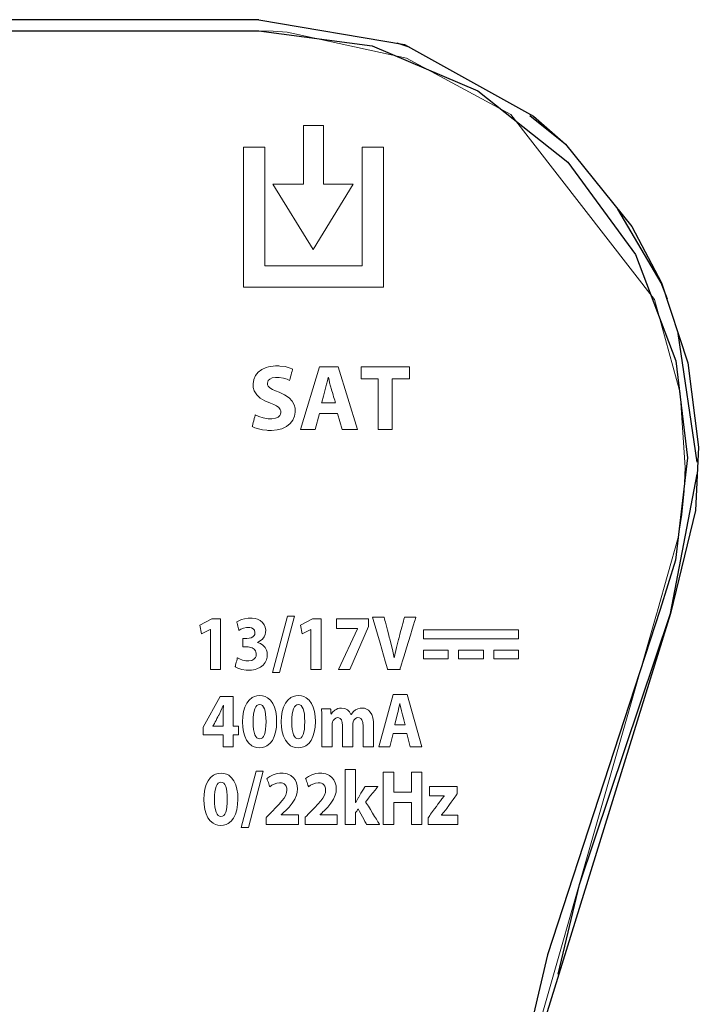
# Model space of a CAD drawing. Units: millimetres. Extents: x -113 to 113, y -60 to 60.
# Drawn here: x 52 to 68, y 25 to 48 of the extents above; entities that cross this region are included whole.
import ezdxf

# ---------------------------------------------------------------- set-up
doc = ezdxf.new("R2010")
doc.units = ezdxf.units.MM
doc.layers.add('Top$21', color=7, linetype='Continuous', true_color=0xffffff)

msp = doc.modelspace()

# ---------------------------------------------------------------- linework, layer by layer
at = {"layer": 'Top$21', "color": 7, "linetype": 'Continuous', "lineweight": 25}
for p, q in [((57.874, 47.544), (-92.45, 47.544)), ((-92.449, 47.294), (57.871, 47.294))]:
    msp.add_line(p, q, dxfattribs=at)
at = {"layer": 'Top$21', "color": 7, "linetype": 'Continuous', "lineweight": 13}
for p, q in [((59.345, 45.141), (58.884, 45.141)), ((58.884, 45.141), (58.884, 43.805)), ((59.345, 43.805), (59.345, 45.141)), ((57.521, 44.647), (57.521, 41.461)), ((58.008, 44.647), (57.521, 44.647)), ((58.008, 41.946), (58.008, 44.647)), ((60.222, 44.647), (60.222, 41.946)), ((60.707, 44.647), (60.222, 44.647)), ((60.707, 41.461), (60.707, 44.647)), ((58.884, 43.805), (58.191, 43.805)), ((58.191, 43.805), (59.109, 42.315)), ((59.109, 42.315), (60.017, 43.805)), ((60.017, 43.805), (59.345, 43.805)), ((60.222, 41.946), (58.008, 41.946)), ((57.521, 41.461), (60.707, 41.461)), ((58.819, 38.224), (59.252, 39.65)), ((59.252, 39.65), (59.675, 39.65)), ((59.675, 39.65), (60.12, 38.224)), ((60.201, 39.65), (61.297, 39.65)), ((60.201, 39.379), (60.201, 39.65)), ((61.297, 39.65), (61.297, 39.379)), ((60.586, 39.379), (60.201, 39.379)), ((60.586, 38.224), (60.586, 39.379)), ((60.907, 39.379), (60.907, 38.224)), ((61.297, 39.379), (60.907, 39.379)), ((59.252, 38.59), (59.151, 38.224)), ((59.66, 38.59), (59.252, 38.59)), ((59.771, 38.224), (59.66, 38.59)), ((59.151, 38.224), (58.819, 38.224)), ((60.12, 38.224), (59.771, 38.224)), ((60.907, 38.224), (60.586, 38.224)), ((67.242, 34.042), (67.238, 34.042)), ((56.528, 33.775), (56.803, 33.916)), ((56.803, 33.916), (57.002, 33.916)), ((57.002, 33.916), (57.002, 32.768)), ((58.181, 32.7), (58.521, 33.98)), ((58.681, 33.98), (58.341, 32.7)), ((58.521, 33.98), (58.681, 33.98)), ((58.816, 33.775), (59.091, 33.916)), ((59.091, 33.916), (59.289, 33.916)), ((59.289, 33.916), (59.289, 32.768)), ((59.64, 33.695), (59.64, 33.916)), ((59.64, 33.916), (60.369, 33.916)), ((60.369, 33.916), (60.369, 33.747)), ((56.568, 33.574), (56.528, 33.775)), ((56.765, 33.678), (56.568, 33.574)), ((56.768, 33.678), (56.765, 33.678)), ((56.768, 32.768), (56.768, 33.678)), ((58.856, 33.574), (58.816, 33.775)), ((59.053, 33.678), (58.856, 33.574)), ((59.056, 33.678), (59.053, 33.678)), ((59.056, 32.768), (59.056, 33.678)), ((60.113, 33.695), (59.64, 33.695)), ((59.687, 32.768), (60.113, 33.692)), ((60.369, 33.747), (59.943, 32.768)), ((60.113, 33.692), (60.113, 33.695)), ((61.615, 33.666), (61.615, 33.465)), ((63.781, 33.666), (61.615, 33.666)), ((63.781, 33.465), (63.781, 33.666)), ((61.615, 33.465), (63.781, 33.465)), ((61.615, 33.209), (61.615, 33.01)), ((62.179, 33.209), (61.615, 33.209)), ((62.179, 33.01), (62.179, 33.209)), ((62.416, 33.209), (62.416, 33.01)), ((62.98, 33.209), (62.416, 33.209)), ((62.98, 33.01), (62.98, 33.209)), ((63.217, 33.209), (63.217, 33.01)), ((63.781, 33.209), (63.217, 33.209)), ((63.781, 33.01), (63.781, 33.209)), ((61.615, 33.01), (62.179, 33.01)), ((62.416, 33.01), (62.98, 33.01)), ((63.217, 33.01), (63.781, 33.01)), ((57.002, 32.768), (56.768, 32.768)), ((58.341, 32.7), (58.181, 32.7)), ((59.289, 32.768), (59.056, 32.768)), ((59.943, 32.768), (59.687, 32.768)), ((56.603, 31.453), (56.992, 32.152)), ((56.992, 32.152), (57.289, 32.152)), ((57.289, 32.152), (57.289, 31.479)), ((60.603, 31.005), (60.929, 32.195)), ((60.929, 32.195), (61.247, 32.195)), ((61.247, 32.195), (61.58, 31.005)), ((56.603, 31.278), (56.603, 31.453)), ((57.289, 31.479), (57.411, 31.479)), ((57.411, 31.479), (57.411, 31.278)), ((57.06, 31.278), (56.603, 31.278)), ((57.06, 31.005), (57.06, 31.278)), ((57.289, 31.278), (57.289, 31.005)), ((57.411, 31.278), (57.289, 31.278)), ((60.929, 31.31), (60.853, 31.005)), ((61.236, 31.31), (60.929, 31.31)), ((61.318, 31.005), (61.236, 31.31)), ((57.289, 31.005), (57.06, 31.005)), ((60.853, 31.005), (60.603, 31.005)), ((61.58, 31.005), (61.318, 31.005)), ((57.473, 29.172), (57.812, 30.452)), ((57.973, 30.452), (57.633, 29.172)), ((57.812, 30.452), (57.973, 30.452)), ((60.702, 30.431), (60.943, 30.431)), ((60.702, 29.241), (60.702, 30.431)), ((60.943, 30.431), (60.943, 29.973)), ((61.342, 30.431), (61.583, 30.431)), ((61.342, 29.973), (61.342, 30.431)), ((61.583, 30.431), (61.583, 29.241)), ((60.943, 29.973), (61.342, 29.973)), ((60.943, 29.739), (60.943, 29.241)), ((61.342, 29.739), (60.943, 29.739)), ((61.342, 29.241), (61.342, 29.739)), ((57.633, 29.172), (57.473, 29.172)), ((60.943, 29.241), (60.702, 29.241)), ((61.583, 29.241), (61.342, 29.241))]:
    msp.add_line(p, q, dxfattribs=at)
at = {"layer": 'Top$21', "color": 7, "linetype": 'Continuous', "lineweight": 25}
for points in [[(57.874, 47.544), (61.185, 46.98), (64.123, 45.352), (64.847, 44.713), (66.356, 42.844), (67.032, 41.563), (67.632, 39.738), (67.872, 37.823), (67.808, 36.385), (67.242, 34.042)], [(57.871, 47.294), (60.447, 46.947), (62.852, 45.926), (64.899, 44.304), (66.439, 42.201), (67.362, 39.786), (67.623, 37.579), (67.35, 35.254), (67.005, 34.129)], [(61.296, 46.919), (61.295, 46.919), (61.02, 47.008)], [(64.843, 44.713), (64.843, 44.713), (64.039, 45.357)], [(67.17, 41.192), (67.028, 41.563), (66.041, 43.233)], [(67.849, 37.48), (67.412, 40.409), (67.411, 40.409)], [(67.238, 34.042), (67.844, 37.207), (67.844, 37.207)], [(67.005, 34.129), (64.441, 26.274), (62.554, 18.233), (61.35, 10.044), (60.856, 2.153), (60.829, 0)], [(67.242, 34.042), (63.942, 23.39), (62.686, 17.572), (62.635, 17.289), (61.3, 6.501), (61.081, 0)], [(64.68, 25.837), (64.68, 25.838), (65.165, 27.875), (67.238, 34.042)]]:
    msp.add_lwpolyline(points, dxfattribs=at)
at = {"layer": 'Top$21', "color": 7, "linetype": 'Continuous', "lineweight": 13}
msp.add_lwpolyline([(61.234, -9.012), (60.916, 4.276), (62.783, 19.564), (66.918, 34.026), (66.933, 34.067), (66.94, 34.098), (67.411, 35.767), (67.495, 36.289), (67.55, 36.82), (67.576, 37.36), (67.461, 39.056), (66.874, 41.184), (63.608, 45.387), (61.232, 46.672), (58.516, 47.259), (58.199, 47.284), (57.87, 47.294), (56.508, 47.294), (52.634, 47.294), (46.565, 47.294), (38.616, 47.294), (29.107, 47.294), (14.82, 47.294)], dxfattribs=at)
for points in [[(57.788, 38.556), (57.87, 38.519), (57.97, 38.489), (58.081, 38.47), (58.169, 38.468), (58.248, 38.479), (58.309, 38.506), (58.349, 38.544), (58.365, 38.576), (58.371, 38.613), (58.369, 38.649), (58.358, 38.682), (58.325, 38.724), (58.27, 38.763), (58.209, 38.791), (58.133, 38.82), (58.008, 38.873), (57.904, 38.937), (57.823, 39.013), (57.767, 39.102), (57.745, 39.178), (57.74, 39.266), (57.757, 39.363), (57.797, 39.45), (57.858, 39.526), (57.94, 39.588), (58.041, 39.634), (58.09, 39.648), (58.141, 39.659), (58.196, 39.667), (58.254, 39.67), (58.296, 39.671), (58.324, 39.67), (58.352, 39.668), (58.467, 39.654), (58.563, 39.63), (58.642, 39.599), (58.642, 39.599), (58.642, 39.599), (58.642, 39.599), (58.642, 39.599), (58.642, 39.598), (58.642, 39.597), (58.641, 39.593), (58.638, 39.582), (58.629, 39.549), (58.618, 39.512), (58.606, 39.47), (58.593, 39.422), (58.582, 39.381), (58.574, 39.352), (58.571, 39.342), (58.57, 39.341), (58.57, 39.341), (58.57, 39.341), (58.513, 39.366), (58.434, 39.39), (58.336, 39.406), (58.252, 39.408), (58.178, 39.396), (58.123, 39.37), (58.087, 39.335), (58.073, 39.307), (58.067, 39.278), (58.07, 39.243), (58.082, 39.211), (58.12, 39.17), (58.181, 39.132), (58.248, 39.102), (58.331, 39.07), (58.459, 39.013), (58.559, 38.948), (58.631, 38.871), (58.677, 38.783), (58.695, 38.708), (58.699, 38.622), (58.683, 38.525), (58.645, 38.436), (58.585, 38.357), (58.501, 38.292), (58.394, 38.242), (58.286, 38.215), (58.16, 38.203), (58.118, 38.203), (58.095, 38.203), (58.073, 38.204), (58.05, 38.206), (57.951, 38.218), (57.861, 38.239), (57.783, 38.264), (57.722, 38.291), (57.722, 38.291), (57.722, 38.291), (57.722, 38.291), (57.722, 38.292), (57.722, 38.292), (57.723, 38.293), (57.724, 38.297), (57.727, 38.309), (57.735, 38.342), (57.744, 38.381), (57.755, 38.424), (57.767, 38.472), (57.777, 38.515), (57.785, 38.544), (57.787, 38.555), (57.788, 38.556), (57.788, 38.556), (57.788, 38.556)], [(59.614, 38.831), (59.612, 38.838), (59.606, 38.859), (59.597, 38.889), (59.586, 38.926), (59.574, 38.967), (59.562, 39.009), (59.546, 39.062), (59.534, 39.104), (59.527, 39.127), (59.526, 39.132), (59.525, 39.133), (59.525, 39.133), (59.525, 39.133), (59.525, 39.133), (59.504, 39.209), (59.483, 39.288), (59.468, 39.35), (59.453, 39.408), (59.451, 39.408), (59.45, 39.408), (59.449, 39.408), (59.449, 39.408), (59.449, 39.408), (59.449, 39.408), (59.431, 39.333), (59.413, 39.253), (59.399, 39.191), (59.383, 39.133), (59.341, 38.982), (59.302, 38.844), (59.299, 38.832), (59.299, 38.831), (59.299, 38.831), (59.299, 38.831), (59.299, 38.831), (59.299, 38.831), (59.299, 38.831), (59.299, 38.831), (59.299, 38.831), (59.301, 38.831), (59.306, 38.831), (59.32, 38.831), (59.359, 38.831), (59.405, 38.831), (59.456, 38.831), (59.5, 38.831), (59.541, 38.831), (59.575, 38.831), (59.6, 38.831), (59.613, 38.831), (59.614, 38.831), (59.614, 38.831), (59.614, 38.831)], [(57.384, 33.031), (57.432, 33.006), (57.499, 32.981), (57.578, 32.964), (57.644, 32.961), (57.711, 32.974), (57.761, 33.001), (57.794, 33.04), (57.807, 33.071), (57.813, 33.105), (57.812, 33.134), (57.806, 33.162), (57.795, 33.187), (57.763, 33.228), (57.717, 33.256), (57.657, 33.274), (57.628, 33.278), (57.615, 33.278), (57.609, 33.279), (57.607, 33.279), (57.606, 33.279), (57.605, 33.279), (57.605, 33.279), (57.605, 33.279), (57.605, 33.279), (57.605, 33.279), (57.605, 33.279), (57.605, 33.279), (57.605, 33.279), (57.604, 33.279), (57.603, 33.279), (57.598, 33.279), (57.586, 33.279), (57.555, 33.279), (57.522, 33.279), (57.507, 33.279), (57.506, 33.279), (57.506, 33.279), (57.506, 33.279), (57.506, 33.375), (57.506, 33.441), (57.506, 33.469), (57.506, 33.471), (57.506, 33.471), (57.506, 33.471), (57.506, 33.471), (57.506, 33.471), (57.506, 33.471), (57.506, 33.471), (57.507, 33.471), (57.509, 33.471), (57.514, 33.471), (57.528, 33.471), (57.562, 33.471), (57.592, 33.471), (57.6, 33.471), (57.601, 33.471), (57.602, 33.471), (57.649, 33.475), (57.695, 33.487), (57.736, 33.509), (57.767, 33.542), (57.777, 33.562), (57.783, 33.586), (57.784, 33.61), (57.77, 33.662), (57.743, 33.692), (57.703, 33.713), (57.668, 33.721), (57.628, 33.724), (57.592, 33.721), (57.523, 33.705), (57.462, 33.68), (57.417, 33.655), (57.417, 33.655), (57.417, 33.655), (57.417, 33.655), (57.417, 33.655), (57.417, 33.655), (57.417, 33.656), (57.416, 33.659), (57.414, 33.668), (57.408, 33.692), (57.393, 33.752), (57.384, 33.787), (57.376, 33.819), (57.371, 33.836), (57.369, 33.847), (57.368, 33.849), (57.368, 33.849), (57.368, 33.849), (57.415, 33.876), (57.475, 33.901), (57.546, 33.92), (57.625, 33.933), (57.667, 33.935), (57.722, 33.934), (57.785, 33.926), (57.841, 33.91), (57.905, 33.878), (57.956, 33.836), (57.994, 33.785), (58.018, 33.727), (58.028, 33.664), (58.026, 33.61), (58.017, 33.563), (57.993, 33.506), (57.955, 33.456), (57.904, 33.415), (57.84, 33.383), (57.84, 33.381), (57.84, 33.38), (57.84, 33.379), (57.84, 33.379), (57.84, 33.379), (57.84, 33.379), (57.906, 33.357), (57.965, 33.32), (58.013, 33.268), (58.046, 33.203), (58.058, 33.158), (58.063, 33.11), (58.06, 33.047), (58.045, 32.985), (58.018, 32.928), (57.97, 32.866), (57.906, 32.816), (57.827, 32.779), (57.789, 32.767), (57.749, 32.758), (57.706, 32.752), (57.66, 32.749), (57.627, 32.749), (57.603, 32.75), (57.58, 32.752), (57.481, 32.768), (57.397, 32.795), (57.335, 32.829), (57.335, 32.829), (57.335, 32.829), (57.335, 32.829), (57.335, 32.829), (57.335, 32.829), (57.335, 32.83), (57.336, 32.833), (57.338, 32.842), (57.344, 32.867), (57.359, 32.93), (57.368, 32.967), (57.376, 33), (57.382, 33.023), (57.384, 33.031), (57.384, 33.031), (57.384, 33.031), (57.384, 33.031)], [(60.8, 32.768), (60.8, 32.768), (60.8, 32.768), (60.8, 32.769), (60.797, 32.782), (60.747, 32.954), (60.629, 33.363), (60.472, 33.907), (60.458, 33.955), (60.457, 33.958), (60.457, 33.959), (60.457, 33.959), (60.457, 33.959), (60.457, 33.959), (60.457, 33.959), (60.457, 33.959), (60.458, 33.959), (60.458, 33.959), (60.46, 33.959), (60.464, 33.959), (60.479, 33.959), (60.519, 33.959), (60.565, 33.959), (60.614, 33.959), (60.66, 33.959), (60.697, 33.959), (60.717, 33.959), (60.721, 33.959), (60.722, 33.959), (60.723, 33.959), (60.723, 33.959), (60.723, 33.959), (60.723, 33.959), (60.723, 33.959), (60.723, 33.958), (60.723, 33.958), (60.723, 33.958), (60.723, 33.957), (60.724, 33.954), (60.726, 33.945), (60.733, 33.917), (60.742, 33.883), (60.753, 33.841), (60.775, 33.754), (60.799, 33.662), (60.822, 33.575), (60.84, 33.504), (60.846, 33.482), (60.85, 33.466), (60.852, 33.457), (60.853, 33.456), (60.853, 33.455), (60.853, 33.455), (60.853, 33.455), (60.853, 33.455), (60.91, 33.219), (60.948, 33.03), (60.951, 33.03), (60.953, 33.03), (60.953, 33.03), (60.953, 33.03), (60.953, 33.03), (60.953, 33.03), (61.004, 33.268), (61.05, 33.45), (61.05, 33.45), (61.05, 33.45), (61.05, 33.45), (61.05, 33.45), (61.05, 33.451), (61.051, 33.454), (61.054, 33.464), (61.061, 33.492), (61.07, 33.526), (61.082, 33.569), (61.105, 33.656), (61.13, 33.75), (61.146, 33.81), (61.161, 33.864), (61.173, 33.909), (61.179, 33.932), (61.183, 33.948), (61.186, 33.956), (61.186, 33.958), (61.186, 33.958), (61.186, 33.959), (61.186, 33.959), (61.186, 33.959), (61.186, 33.959), (61.186, 33.959), (61.186, 33.959), (61.186, 33.959), (61.187, 33.959), (61.188, 33.959), (61.192, 33.959), (61.203, 33.959), (61.236, 33.959), (61.273, 33.959), (61.315, 33.959), (61.362, 33.959), (61.403, 33.959), (61.433, 33.959), (61.443, 33.959), (61.444, 33.959), (61.444, 33.959), (61.444, 33.959), (61.444, 33.959), (61.444, 33.958), (61.444, 33.958), (61.444, 33.958), (61.443, 33.957), (61.443, 33.955), (61.44, 33.948), (61.434, 33.926), (61.425, 33.898), (61.414, 33.861), (61.389, 33.78), (61.36, 33.681), (61.319, 33.547), (61.275, 33.403), (61.231, 33.257), (61.199, 33.151), (61.169, 33.051), (61.142, 32.961), (61.119, 32.885), (61.102, 32.831), (61.091, 32.793), (61.085, 32.773), (61.084, 32.769), (61.083, 32.769), (61.083, 32.768), (61.083, 32.768), (61.083, 32.768), (61.083, 32.768), (61.083, 32.768), (61.083, 32.768), (61.083, 32.768), (61.083, 32.768), (61.081, 32.768), (61.077, 32.768), (61.065, 32.768), (61.029, 32.768), (60.988, 32.768), (60.942, 32.768), (60.89, 32.768), (60.845, 32.768), (60.813, 32.768), (60.801, 32.768), (60.8, 32.768), (60.8, 32.768), (60.8, 32.768)], [(58.276, 31.584), (58.27, 31.457), (58.252, 31.341), (58.222, 31.239), (58.179, 31.152), (58.124, 31.081), (58.057, 31.029), (58.005, 31.005), (57.948, 30.99), (57.886, 30.985), (57.822, 30.991), (57.764, 31.006), (57.713, 31.032), (57.647, 31.087), (57.593, 31.159), (57.552, 31.247), (57.523, 31.347), (57.506, 31.458), (57.5, 31.577), (57.506, 31.698), (57.523, 31.81), (57.553, 31.911), (57.596, 31.999), (57.651, 32.071), (57.718, 32.126), (57.77, 32.151), (57.828, 32.166), (57.892, 32.172), (57.957, 32.166), (58.016, 32.15), (58.068, 32.124), (58.134, 32.068), (58.187, 31.995), (58.227, 31.908), (58.255, 31.808), (58.271, 31.699), (58.276, 31.584)], [(59.157, 31.584), (59.151, 31.457), (59.133, 31.341), (59.103, 31.239), (59.06, 31.152), (59.006, 31.081), (58.938, 31.029), (58.887, 31.005), (58.83, 30.99), (58.767, 30.985), (58.703, 30.991), (58.646, 31.006), (58.594, 31.032), (58.528, 31.087), (58.475, 31.159), (58.433, 31.247), (58.404, 31.347), (58.387, 31.458), (58.381, 31.577), (58.387, 31.698), (58.405, 31.81), (58.435, 31.911), (58.477, 31.999), (58.532, 32.071), (58.599, 32.126), (58.652, 32.151), (58.71, 32.166), (58.773, 32.172), (58.839, 32.166), (58.897, 32.15), (58.949, 32.124), (59.016, 32.068), (59.068, 31.995), (59.108, 31.908), (59.136, 31.808), (59.152, 31.699), (59.157, 31.584)], [(57.06, 31.479), (57.06, 31.487), (57.06, 31.506), (57.06, 31.534), (57.06, 31.569), (57.06, 31.607), (57.06, 31.659), (57.06, 31.702), (57.06, 31.717), (57.06, 31.727), (57.06, 31.732), (57.06, 31.733), (57.06, 31.734), (57.06, 31.734), (57.06, 31.734), (57.06, 31.734), (57.062, 31.839), (57.067, 31.947), (57.064, 31.947), (57.063, 31.947), (57.062, 31.947), (57.062, 31.947), (57.062, 31.947), (57.062, 31.947), (57.008, 31.827), (56.965, 31.734), (56.965, 31.734), (56.965, 31.734), (56.965, 31.734), (56.965, 31.734), (56.965, 31.733), (56.964, 31.732), (56.962, 31.728), (56.956, 31.717), (56.939, 31.686), (56.919, 31.649), (56.897, 31.608), (56.878, 31.574), (56.86, 31.541), (56.845, 31.514), (56.838, 31.5), (56.832, 31.49), (56.829, 31.484), (56.829, 31.483), (56.829, 31.483), (56.829, 31.483), (56.829, 31.483), (56.829, 31.483), (56.829, 31.483), (56.828, 31.483), (56.828, 31.482), (56.828, 31.481), (56.827, 31.48), (56.827, 31.479), (56.827, 31.479), (56.827, 31.479), (56.827, 31.479), (56.827, 31.479), (56.827, 31.479), (56.827, 31.479), (56.827, 31.479), (56.827, 31.479), (56.827, 31.479), (56.828, 31.479), (56.832, 31.479), (56.842, 31.479), (56.872, 31.479), (56.906, 31.479), (56.944, 31.479), (56.987, 31.479), (57.024, 31.479), (57.05, 31.479), (57.06, 31.479), (57.06, 31.479), (57.06, 31.479), (57.06, 31.479)], [(57.741, 31.577), (57.744, 31.484), (57.752, 31.405), (57.764, 31.338), (57.781, 31.284), (57.803, 31.242), (57.828, 31.212), (57.858, 31.194), (57.89, 31.188), (57.923, 31.194), (57.952, 31.213), (57.977, 31.243), (57.998, 31.286), (58.014, 31.341), (58.025, 31.409), (58.032, 31.488), (58.035, 31.58), (58.032, 31.67), (58.026, 31.748), (58.014, 31.815), (57.998, 31.87), (57.978, 31.913), (57.952, 31.944), (57.923, 31.962), (57.889, 31.969), (57.857, 31.963), (57.829, 31.945), (57.804, 31.915), (57.782, 31.873), (57.765, 31.819), (57.752, 31.751), (57.744, 31.67), (57.741, 31.577)], [(58.622, 31.577), (58.625, 31.484), (58.633, 31.405), (58.645, 31.338), (58.663, 31.284), (58.684, 31.242), (58.709, 31.212), (58.739, 31.194), (58.772, 31.188), (58.805, 31.194), (58.834, 31.213), (58.858, 31.243), (58.879, 31.286), (58.895, 31.341), (58.907, 31.409), (58.914, 31.488), (58.916, 31.58), (58.914, 31.67), (58.907, 31.748), (58.895, 31.815), (58.879, 31.87), (58.859, 31.913), (58.834, 31.944), (58.804, 31.962), (58.77, 31.969), (58.739, 31.963), (58.71, 31.945), (58.685, 31.915), (58.663, 31.873), (58.646, 31.819), (58.633, 31.751), (58.625, 31.67), (58.622, 31.577)], [(59.306, 31.592), (59.306, 31.679), (59.304, 31.758), (59.3, 31.868), (59.3, 31.868), (59.3, 31.868), (59.3, 31.868), (59.3, 31.868), (59.301, 31.868), (59.302, 31.868), (59.306, 31.868), (59.317, 31.868), (59.348, 31.868), (59.421, 31.868), (59.456, 31.868), (59.485, 31.868), (59.501, 31.868), (59.504, 31.868), (59.505, 31.868), (59.505, 31.868), (59.505, 31.868), (59.505, 31.868), (59.505, 31.868), (59.505, 31.868), (59.505, 31.868), (59.505, 31.868), (59.505, 31.868), (59.505, 31.867), (59.505, 31.865), (59.506, 31.858), (59.507, 31.841), (59.51, 31.799), (59.513, 31.763), (59.514, 31.754), (59.514, 31.752), (59.514, 31.752), (59.514, 31.751), (59.514, 31.751), (59.514, 31.751), (59.514, 31.751), (59.514, 31.751), (59.514, 31.751), (59.514, 31.751), (59.515, 31.751), (59.515, 31.751), (59.517, 31.751), (59.519, 31.751), (59.519, 31.751), (59.519, 31.751), (59.519, 31.751), (59.519, 31.751), (59.551, 31.797), (59.6, 31.841), (59.631, 31.86), (59.666, 31.876), (59.708, 31.885), (59.754, 31.889), (59.826, 31.879), (59.886, 31.849), (59.934, 31.802), (59.967, 31.741), (59.967, 31.741), (59.967, 31.741), (59.967, 31.741), (59.967, 31.741), (59.968, 31.741), (59.969, 31.741), (59.97, 31.741), (59.97, 31.741), (59.97, 31.741), (59.97, 31.741), (59.97, 31.741), (60.024, 31.808), (60.072, 31.847), (60.122, 31.872), (60.178, 31.886), (60.19, 31.888), (60.203, 31.889), (60.215, 31.889), (60.242, 31.888), (60.274, 31.884), (60.323, 31.867), (60.368, 31.839), (60.406, 31.798), (60.441, 31.739), (60.466, 31.664), (60.478, 31.584), (60.481, 31.545), (60.481, 31.527), (60.481, 31.519), (60.481, 31.516), (60.481, 31.514), (60.481, 31.514), (60.481, 31.513), (60.481, 31.513), (60.481, 31.513), (60.481, 31.513), (60.481, 31.513), (60.481, 31.513), (60.481, 31.513), (60.481, 31.512), (60.481, 31.509), (60.481, 31.502), (60.481, 31.479), (60.481, 31.451), (60.481, 31.416), (60.481, 31.341), (60.481, 31.259), (60.481, 31.165), (60.481, 31.084), (60.481, 31.038), (60.481, 31.01), (60.481, 31.005), (60.481, 31.005), (60.481, 31.005), (60.481, 31.005), (60.364, 31.005), (60.283, 31.005), (60.249, 31.005), (60.247, 31.005), (60.246, 31.005), (60.246, 31.005), (60.246, 31.005), (60.246, 31.005), (60.246, 31.005), (60.246, 31.005), (60.246, 31.005), (60.246, 31.005), (60.246, 31.006), (60.246, 31.009), (60.246, 31.017), (60.246, 31.043), (60.246, 31.075), (60.246, 31.114), (60.246, 31.195), (60.246, 31.281), (60.246, 31.363), (60.246, 31.428), (60.246, 31.465), (60.246, 31.472), (60.246, 31.474), (60.246, 31.474), (60.24, 31.558), (60.218, 31.62), (60.193, 31.651), (60.159, 31.669), (60.122, 31.672), (60.093, 31.665), (60.061, 31.644), (60.036, 31.615), (60.019, 31.578), (60.013, 31.541), (60.012, 31.523), (60.012, 31.515), (60.011, 31.512), (60.011, 31.511), (60.011, 31.51), (60.011, 31.51), (60.011, 31.51), (60.011, 31.509), (60.011, 31.509), (60.011, 31.509), (60.011, 31.509), (60.011, 31.509), (60.011, 31.509), (60.011, 31.509), (60.011, 31.508), (60.011, 31.506), (60.011, 31.498), (60.011, 31.476), (60.011, 31.448), (60.011, 31.413), (60.011, 31.339), (60.011, 31.257), (60.011, 31.164), (60.011, 31.083), (60.011, 31.038), (60.011, 31.01), (60.011, 31.005), (60.011, 31.005), (60.011, 31.005), (60.011, 31.005), (59.894, 31.005), (59.813, 31.005), (59.779, 31.005), (59.777, 31.005), (59.777, 31.005), (59.777, 31.005), (59.777, 31.005), (59.777, 31.005), (59.777, 31.005), (59.777, 31.005), (59.777, 31.005), (59.777, 31.005), (59.777, 31.006), (59.777, 31.008), (59.777, 31.015), (59.777, 31.037), (59.777, 31.064), (59.777, 31.097), (59.777, 31.169), (59.777, 31.247), (59.777, 31.299), (59.777, 31.349), (59.777, 31.394), (59.777, 31.433), (59.777, 31.463), (59.777, 31.483), (59.777, 31.49), (59.77, 31.564), (59.749, 31.621), (59.724, 31.652), (59.691, 31.669), (59.652, 31.671), (59.622, 31.663), (59.59, 31.64), (59.566, 31.609), (59.551, 31.577), (59.543, 31.539), (59.541, 31.521), (59.541, 31.514), (59.541, 31.51), (59.541, 31.509), (59.541, 31.508), (59.541, 31.508), (59.541, 31.508), (59.541, 31.508), (59.541, 31.508), (59.541, 31.508), (59.541, 31.508), (59.541, 31.508), (59.541, 31.508), (59.541, 31.507), (59.541, 31.507), (59.541, 31.504), (59.541, 31.497), (59.541, 31.474), (59.541, 31.446), (59.541, 31.411), (59.541, 31.338), (59.541, 31.256), (59.541, 31.164), (59.541, 31.083), (59.541, 31.038), (59.541, 31.01), (59.541, 31.005), (59.541, 31.005), (59.541, 31.005), (59.541, 31.005), (59.424, 31.005), (59.343, 31.005), (59.309, 31.005), (59.306, 31.005), (59.306, 31.005), (59.306, 31.005), (59.306, 31.005), (59.306, 31.005), (59.306, 31.005), (59.306, 31.005), (59.306, 31.005), (59.306, 31.005), (59.306, 31.006), (59.306, 31.009), (59.306, 31.017), (59.306, 31.043), (59.306, 31.076), (59.306, 31.117), (59.306, 31.203), (59.306, 31.298), (59.306, 31.38), (59.306, 31.456), (59.306, 31.52), (59.306, 31.567), (59.306, 31.582), (59.306, 31.591), (59.306, 31.592), (59.306, 31.592), (59.306, 31.592)], [(61.2, 31.511), (61.199, 31.517), (61.194, 31.534), (61.188, 31.56), (61.179, 31.591), (61.17, 31.625), (61.161, 31.66), (61.149, 31.704), (61.14, 31.739), (61.135, 31.758), (61.134, 31.763), (61.134, 31.763), (61.134, 31.764), (61.134, 31.764), (61.134, 31.764), (61.118, 31.826), (61.102, 31.893), (61.091, 31.944), (61.08, 31.993), (61.078, 31.993), (61.077, 31.993), (61.077, 31.993), (61.077, 31.993), (61.077, 31.993), (61.077, 31.993), (61.063, 31.93), (61.05, 31.863), (61.039, 31.812), (61.027, 31.764), (60.996, 31.637), (60.966, 31.522), (60.964, 31.512), (60.964, 31.511), (60.964, 31.511), (60.964, 31.511), (61.082, 31.511), (61.19, 31.511), (61.2, 31.511), (61.2, 31.511), (61.2, 31.511), (61.2, 31.511)], [(60.073, 29.74), (60.075, 29.74), (60.076, 29.74), (60.076, 29.74), (60.076, 29.74), (60.076, 29.74), (60.076, 29.74), (60.076, 29.74), (60.107, 29.801), (60.132, 29.844), (60.132, 29.844), (60.132, 29.844), (60.132, 29.844), (60.132, 29.845), (60.132, 29.845), (60.133, 29.847), (60.136, 29.851), (60.145, 29.866), (60.168, 29.905), (60.196, 29.95), (60.225, 29.997), (60.252, 30.042), (60.274, 30.079), (60.286, 30.099), (60.289, 30.103), (60.289, 30.104), (60.289, 30.104), (60.289, 30.104), (60.289, 30.104), (60.289, 30.104), (60.289, 30.104), (60.289, 30.104), (60.289, 30.104), (60.29, 30.104), (60.291, 30.104), (60.295, 30.104), (60.308, 30.104), (60.345, 30.104), (60.387, 30.104), (60.434, 30.104), (60.488, 30.104), (60.534, 30.104), (60.567, 30.104), (60.579, 30.104), (60.58, 30.104), (60.58, 30.104), (60.58, 30.104), (60.58, 30.104), (60.58, 30.104), (60.58, 30.104), (60.58, 30.104), (60.579, 30.104), (60.579, 30.103), (60.577, 30.101), (60.572, 30.095), (60.557, 30.075), (60.538, 30.051), (60.515, 30.022), (60.467, 29.962), (60.416, 29.898), (60.368, 29.837), (60.329, 29.789), (60.308, 29.762), (60.303, 29.756), (60.302, 29.755), (60.302, 29.755), (60.302, 29.754), (60.302, 29.754), (60.302, 29.754), (60.302, 29.754), (60.302, 29.754), (60.302, 29.754), (60.302, 29.754), (60.302, 29.754), (60.303, 29.753), (60.304, 29.751), (60.309, 29.743), (60.323, 29.721), (60.341, 29.692), (60.363, 29.656), (60.409, 29.581), (60.461, 29.498), (60.505, 29.426), (60.546, 29.36), (60.58, 29.304), (60.606, 29.263), (60.614, 29.25), (60.618, 29.242), (60.619, 29.241), (60.619, 29.241), (60.619, 29.241), (60.619, 29.241), (60.619, 29.241), (60.619, 29.241), (60.619, 29.241), (60.618, 29.241), (60.617, 29.241), (60.611, 29.241), (60.595, 29.241), (60.55, 29.241), (60.499, 29.241), (60.444, 29.241), (60.393, 29.241), (60.351, 29.241), (60.328, 29.241), (60.323, 29.241), (60.322, 29.241), (60.322, 29.241), (60.322, 29.241), (60.322, 29.241), (60.322, 29.241), (60.322, 29.241), (60.322, 29.241), (60.322, 29.241), (60.322, 29.241), (60.321, 29.243), (60.318, 29.248), (60.31, 29.264), (60.286, 29.309), (60.258, 29.36), (60.228, 29.418), (60.193, 29.483), (60.163, 29.54), (60.142, 29.58), (60.134, 29.594), (60.133, 29.595), (60.133, 29.595), (60.133, 29.595), (60.133, 29.595), (60.133, 29.595), (60.133, 29.595), (60.133, 29.595), (60.133, 29.595), (60.132, 29.593), (60.129, 29.589), (60.119, 29.576), (60.098, 29.546), (60.079, 29.519), (60.074, 29.512), (60.073, 29.511), (60.073, 29.511), (60.073, 29.511), (60.073, 29.511), (60.073, 29.511), (60.073, 29.511), (60.073, 29.511), (60.073, 29.511), (60.073, 29.511), (60.073, 29.51), (60.073, 29.509), (60.073, 29.505), (60.073, 29.493), (60.073, 29.459), (60.073, 29.42), (60.073, 29.376), (60.073, 29.326), (60.073, 29.283), (60.073, 29.258), (60.073, 29.244), (60.073, 29.241), (60.073, 29.241), (60.073, 29.241), (60.073, 29.241), (59.952, 29.241), (59.869, 29.241), (59.834, 29.241), (59.832, 29.241), (59.832, 29.241), (59.832, 29.241), (59.832, 29.241), (59.832, 29.241), (59.832, 29.241), (59.832, 29.241), (59.832, 29.241), (59.832, 29.242), (59.832, 29.243), (59.832, 29.249), (59.832, 29.268), (59.832, 29.292), (59.832, 29.323), (59.832, 29.394), (59.832, 29.48), (59.832, 29.6), (59.832, 29.731), (59.832, 29.867), (59.832, 30.023), (59.832, 30.169), (59.832, 30.298), (59.832, 30.378), (59.832, 30.44), (59.832, 30.48), (59.832, 30.493), (59.832, 30.494), (59.832, 30.494), (59.832, 30.494), (59.952, 30.494), (60.035, 30.494), (60.07, 30.494), (60.073, 30.494), (60.073, 30.494), (60.073, 30.494), (60.073, 30.494), (60.073, 30.494), (60.073, 30.494), (60.073, 30.494), (60.073, 30.494), (60.073, 30.494), (60.073, 30.492), (60.073, 30.489), (60.073, 30.478), (60.073, 30.444), (60.073, 30.402), (60.073, 30.35), (60.073, 30.24), (60.073, 30.117), (60.073, 30.033), (60.073, 29.953), (60.073, 29.88), (60.073, 29.819), (60.073, 29.773), (60.073, 29.753), (60.073, 29.743), (60.073, 29.74), (60.073, 29.74), (60.073, 29.74)], [(57.395, 29.82), (57.389, 29.693), (57.371, 29.577), (57.341, 29.475), (57.298, 29.388), (57.243, 29.317), (57.176, 29.265), (57.125, 29.241), (57.067, 29.226), (57.005, 29.221), (56.941, 29.227), (56.884, 29.242), (56.832, 29.268), (56.766, 29.323), (56.712, 29.395), (56.671, 29.483), (56.642, 29.583), (56.625, 29.694), (56.619, 29.813), (56.625, 29.934), (56.643, 30.046), (56.673, 30.148), (56.715, 30.235), (56.77, 30.307), (56.837, 30.362), (56.889, 30.387), (56.947, 30.402), (57.011, 30.408), (57.076, 30.402), (57.135, 30.386), (57.187, 30.36), (57.253, 30.305), (57.306, 30.232), (57.346, 30.144), (57.374, 30.044), (57.39, 29.935), (57.395, 29.82)], [(58.041, 29.241), (58.041, 29.241), (58.041, 29.241), (58.041, 29.242), (58.041, 29.245), (58.041, 29.254), (58.041, 29.279), (58.041, 29.336), (58.041, 29.365), (58.041, 29.387), (58.041, 29.4), (58.041, 29.402), (58.041, 29.403), (58.041, 29.403), (58.041, 29.403), (58.041, 29.403), (58.041, 29.403), (58.041, 29.403), (58.041, 29.403), (58.041, 29.403), (58.041, 29.403), (58.042, 29.404), (58.044, 29.407), (58.052, 29.414), (58.072, 29.434), (58.119, 29.481), (58.142, 29.504), (58.16, 29.523), (58.17, 29.533), (58.172, 29.535), (58.173, 29.535), (58.173, 29.536), (58.173, 29.536), (58.173, 29.536), (58.261, 29.625), (58.336, 29.705), (58.397, 29.776), (58.445, 29.842), (58.482, 29.905), (58.503, 29.966), (58.511, 30.025), (58.507, 30.069), (58.494, 30.11), (58.472, 30.144), (58.448, 30.164), (58.419, 30.179), (58.384, 30.189), (58.343, 30.192), (58.278, 30.184), (58.219, 30.162), (58.167, 30.132), (58.122, 30.099), (58.122, 30.099), (58.122, 30.099), (58.122, 30.099), (58.122, 30.099), (58.122, 30.099), (58.121, 30.1), (58.12, 30.103), (58.117, 30.111), (58.109, 30.135), (58.088, 30.194), (58.075, 30.229), (58.064, 30.26), (58.058, 30.277), (58.054, 30.287), (58.054, 30.289), (58.054, 30.29), (58.054, 30.29), (58.119, 30.336), (58.199, 30.373), (58.29, 30.398), (58.349, 30.406), (58.425, 30.407), (58.518, 30.39), (58.596, 30.356), (58.659, 30.306), (58.7, 30.254), (58.729, 30.192), (58.746, 30.124), (58.752, 30.049), (58.747, 29.978), (58.731, 29.911), (58.689, 29.815), (58.631, 29.724), (58.559, 29.637), (58.478, 29.553), (58.478, 29.553), (58.478, 29.553), (58.478, 29.553), (58.478, 29.553), (58.477, 29.553), (58.477, 29.552), (58.475, 29.551), (58.47, 29.546), (58.455, 29.533), (58.421, 29.501), (58.405, 29.486), (58.392, 29.474), (58.384, 29.467), (58.383, 29.465), (58.382, 29.465), (58.382, 29.465), (58.382, 29.465), (58.382, 29.465), (58.382, 29.463), (58.382, 29.462), (58.382, 29.461), (58.382, 29.461), (58.382, 29.461), (58.382, 29.461), (58.382, 29.461), (58.382, 29.461), (58.382, 29.461), (58.383, 29.461), (58.383, 29.461), (58.385, 29.461), (58.391, 29.461), (58.408, 29.461), (58.457, 29.461), (58.514, 29.461), (58.578, 29.461), (58.649, 29.461), (58.712, 29.461), (58.747, 29.461), (58.769, 29.461), (58.773, 29.461), (58.773, 29.461), (58.773, 29.461), (58.773, 29.461), (58.773, 29.351), (58.773, 29.275), (58.773, 29.243), (58.773, 29.241), (58.773, 29.241), (58.773, 29.241), (58.773, 29.241), (58.773, 29.241), (58.773, 29.241), (58.773, 29.241), (58.773, 29.241), (58.772, 29.241), (58.771, 29.241), (58.768, 29.241), (58.757, 29.241), (58.725, 29.241), (58.683, 29.241), (58.633, 29.241), (58.526, 29.241), (58.407, 29.241), (58.325, 29.241), (58.247, 29.241), (58.177, 29.241), (58.117, 29.241), (58.072, 29.241), (58.054, 29.241), (58.043, 29.241), (58.041, 29.241), (58.041, 29.241), (58.041, 29.241)], [(58.922, 29.241), (58.922, 29.241), (58.922, 29.241), (58.922, 29.242), (58.922, 29.245), (58.922, 29.254), (58.922, 29.279), (58.922, 29.336), (58.922, 29.365), (58.922, 29.387), (58.922, 29.4), (58.922, 29.402), (58.922, 29.403), (58.922, 29.403), (58.922, 29.403), (58.922, 29.403), (58.922, 29.403), (58.922, 29.403), (58.922, 29.403), (58.922, 29.403), (58.923, 29.403), (58.923, 29.404), (58.926, 29.407), (58.933, 29.414), (58.953, 29.434), (59, 29.481), (59.023, 29.504), (59.041, 29.523), (59.051, 29.533), (59.054, 29.535), (59.054, 29.535), (59.054, 29.536), (59.054, 29.536), (59.054, 29.536), (59.143, 29.625), (59.217, 29.705), (59.279, 29.776), (59.327, 29.842), (59.363, 29.905), (59.385, 29.966), (59.392, 30.025), (59.388, 30.069), (59.375, 30.11), (59.353, 30.144), (59.33, 30.164), (59.301, 30.179), (59.265, 30.189), (59.224, 30.192), (59.16, 30.184), (59.1, 30.162), (59.048, 30.132), (59.003, 30.099), (59.003, 30.099), (59.003, 30.099), (59.003, 30.099), (59.003, 30.099), (59.003, 30.099), (59.003, 30.1), (59.002, 30.103), (58.999, 30.111), (58.99, 30.135), (58.969, 30.194), (58.956, 30.229), (58.946, 30.26), (58.939, 30.277), (58.936, 30.287), (58.935, 30.289), (58.935, 30.29), (58.935, 30.29), (59, 30.336), (59.08, 30.373), (59.171, 30.398), (59.231, 30.406), (59.306, 30.407), (59.399, 30.39), (59.478, 30.356), (59.541, 30.306), (59.581, 30.254), (59.61, 30.192), (59.628, 30.124), (59.634, 30.049), (59.628, 29.978), (59.612, 29.911), (59.571, 29.815), (59.512, 29.724), (59.44, 29.637), (59.359, 29.553), (59.359, 29.553), (59.359, 29.553), (59.359, 29.553), (59.359, 29.553), (59.359, 29.553), (59.358, 29.552), (59.356, 29.551), (59.351, 29.546), (59.337, 29.533), (59.303, 29.501), (59.286, 29.486), (59.273, 29.474), (59.266, 29.467), (59.264, 29.465), (59.264, 29.465), (59.264, 29.465), (59.264, 29.465), (59.264, 29.465), (59.264, 29.463), (59.264, 29.462), (59.264, 29.461), (59.264, 29.461), (59.264, 29.461), (59.264, 29.461), (59.264, 29.461), (59.264, 29.461), (59.264, 29.461), (59.264, 29.461), (59.264, 29.461), (59.266, 29.461), (59.272, 29.461), (59.289, 29.461), (59.338, 29.461), (59.395, 29.461), (59.459, 29.461), (59.531, 29.461), (59.593, 29.461), (59.629, 29.461), (59.65, 29.461), (59.654, 29.461), (59.654, 29.461), (59.654, 29.461), (59.654, 29.461), (59.654, 29.351), (59.654, 29.275), (59.654, 29.243), (59.654, 29.241), (59.654, 29.241), (59.654, 29.241), (59.654, 29.241), (59.654, 29.241), (59.654, 29.241), (59.654, 29.241), (59.654, 29.241), (59.654, 29.241), (59.653, 29.241), (59.649, 29.241), (59.638, 29.241), (59.606, 29.241), (59.565, 29.241), (59.514, 29.241), (59.407, 29.241), (59.288, 29.241), (59.206, 29.241), (59.128, 29.241), (59.058, 29.241), (58.998, 29.241), (58.954, 29.241), (58.935, 29.241), (58.924, 29.241), (58.922, 29.241), (58.922, 29.241), (58.922, 29.241)], [(56.86, 29.813), (56.863, 29.72), (56.871, 29.641), (56.883, 29.574), (56.9, 29.52), (56.922, 29.478), (56.947, 29.448), (56.977, 29.43), (57.009, 29.424), (57.043, 29.43), (57.072, 29.449), (57.096, 29.479), (57.117, 29.522), (57.133, 29.577), (57.144, 29.645), (57.151, 29.724), (57.154, 29.816), (57.151, 29.906), (57.145, 29.984), (57.133, 30.051), (57.117, 30.106), (57.097, 30.149), (57.072, 30.18), (57.042, 30.198), (57.008, 30.205), (56.976, 30.199), (56.948, 30.181), (56.923, 30.151), (56.901, 30.109), (56.884, 30.055), (56.871, 29.987), (56.863, 29.907), (56.86, 29.813)], [(61.724, 29.394), (61.724, 29.394), (61.724, 29.394), (61.724, 29.394), (61.724, 29.394), (61.724, 29.395), (61.725, 29.395), (61.726, 29.397), (61.731, 29.404), (61.744, 29.422), (61.761, 29.445), (61.781, 29.474), (61.823, 29.533), (61.868, 29.595), (61.911, 29.654), (61.945, 29.702), (61.956, 29.717), (61.964, 29.728), (61.968, 29.734), (61.968, 29.735), (61.969, 29.735), (61.969, 29.735), (61.969, 29.735), (61.969, 29.735), (62.004, 29.78), (62.038, 29.822), (62.091, 29.887), (62.091, 29.889), (62.091, 29.89), (62.091, 29.89), (62.091, 29.89), (62.091, 29.89), (62.091, 29.89), (62.091, 29.89), (62.091, 29.89), (62.091, 29.89), (62.091, 29.89), (62.09, 29.89), (62.089, 29.89), (62.084, 29.89), (62.069, 29.89), (62.026, 29.89), (61.976, 29.89), (61.921, 29.89), (61.859, 29.89), (61.804, 29.89), (61.774, 29.89), (61.755, 29.89), (61.752, 29.89), (61.751, 29.89), (61.751, 29.89), (61.751, 29.89), (61.751, 29.997), (61.751, 30.071), (61.751, 30.102), (61.751, 30.104), (61.751, 30.104), (61.751, 30.104), (61.751, 30.104), (61.751, 30.104), (61.751, 30.104), (61.751, 30.104), (61.752, 30.104), (61.753, 30.104), (61.756, 30.104), (61.765, 30.104), (61.793, 30.104), (61.829, 30.104), (61.873, 30.104), (61.966, 30.104), (62.069, 30.104), (62.148, 30.104), (62.222, 30.104), (62.287, 30.104), (62.328, 30.104), (62.359, 30.104), (62.379, 30.104), (62.386, 30.104), (62.387, 30.104), (62.387, 30.104), (62.387, 30.104), (62.387, 30.104), (62.387, 30.104), (62.387, 30.104), (62.387, 30.104), (62.387, 30.104), (62.387, 30.103), (62.387, 30.1), (62.387, 30.091), (62.387, 30.066), (62.387, 30.008), (62.387, 29.98), (62.387, 29.957), (62.387, 29.945), (62.387, 29.942), (62.387, 29.942), (62.387, 29.942), (62.387, 29.942), (62.387, 29.942), (62.387, 29.942), (62.387, 29.942), (62.387, 29.942), (62.386, 29.941), (62.386, 29.941), (62.386, 29.941), (62.384, 29.939), (62.38, 29.933), (62.367, 29.915), (62.351, 29.892), (62.332, 29.865), (62.292, 29.809), (62.249, 29.749), (62.208, 29.693), (62.176, 29.647), (62.158, 29.622), (62.154, 29.616), (62.153, 29.615), (62.153, 29.615), (62.153, 29.615), (62.153, 29.615), (62.153, 29.615), (62.082, 29.524), (62.026, 29.458), (62.026, 29.456), (62.026, 29.455), (62.026, 29.454), (62.026, 29.454), (62.026, 29.454), (62.026, 29.454), (62.026, 29.454), (62.026, 29.454), (62.026, 29.454), (62.026, 29.454), (62.027, 29.454), (62.028, 29.454), (62.034, 29.454), (62.05, 29.454), (62.097, 29.454), (62.152, 29.454), (62.212, 29.454), (62.281, 29.454), (62.341, 29.454), (62.374, 29.454), (62.395, 29.454), (62.399, 29.454), (62.399, 29.454), (62.399, 29.454), (62.399, 29.454), (62.399, 29.347), (62.399, 29.274), (62.399, 29.243), (62.399, 29.241), (62.399, 29.241), (62.399, 29.241), (62.399, 29.241), (62.399, 29.241), (62.399, 29.241), (62.399, 29.241), (62.398, 29.241), (62.397, 29.241), (62.394, 29.241), (62.384, 29.241), (62.354, 29.241), (62.316, 29.241), (62.27, 29.241), (62.171, 29.241), (62.061, 29.241), (61.978, 29.241), (61.899, 29.241), (61.829, 29.241), (61.786, 29.241), (61.753, 29.241), (61.732, 29.241), (61.725, 29.241), (61.724, 29.241), (61.724, 29.241), (61.724, 29.241), (61.724, 29.317), (61.724, 29.388), (61.724, 29.394), (61.724, 29.394), (61.724, 29.394), (61.724, 29.394)]]:
    msp.add_lwpolyline(points, close=True, dxfattribs=at)

doc.saveas('drawing.dxf')
